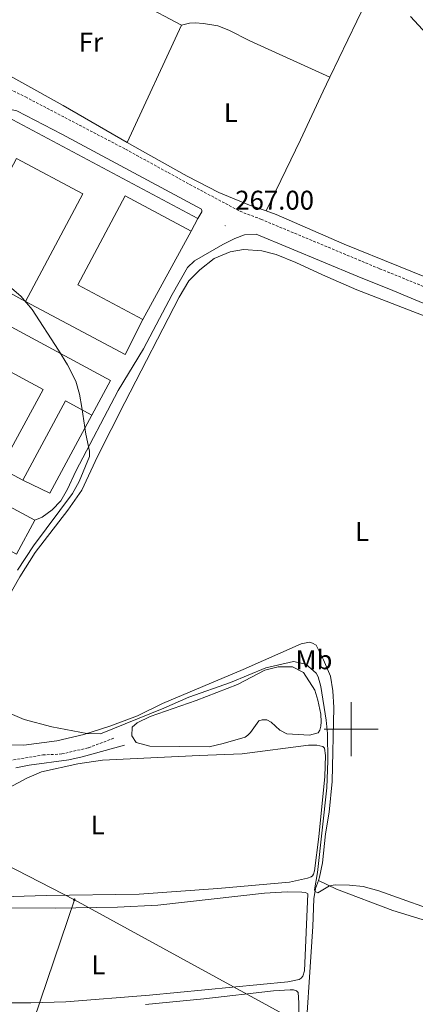
# Model space of a CAD drawing. Units: metres. Extents: x 621556 to 626063, y 4652748 to 4655796.
# Drawn here: x 622877 to 623024, y 4654398 to 4654763 of the extents above; entities that cross this region are included whole.
import ezdxf
from ezdxf.enums import TextEntityAlignment as Align

# ---------------------------------------------------------------- set-up
doc = ezdxf.new("R2010")
doc.units = ezdxf.units.M
doc.header["$MEASUREMENT"] = 0
doc.linetypes.add('TRAZOSX2', pattern=[1.5, 1, -0.5])
for name, color, linetype, lineweight in [('Carátula', 7, 'Continuous', 5), ('Level 12', 142, 'Continuous', 0), ('Level 15', 1, 'Continuous', 0), ('Level 16', 1, 'Continuous', 13), ('Level 20', 19, 'Continuous', 0), ('Level 21', 19, 'Continuous', 0), ('Level 32', 19, 'Continuous', 0), ('Level 36', 19, 'Continuous', 40), ('Level 37', 92, 'Continuous', 0), ('Level 41', 39, 'Continuous', 0), ('Level 5', 36, 'Continuous', 0), ('Level 51', 5, 'Continuous', 13), ('Level 52', 1, 'Continuous', 13), ('Level 63', 7, 'Continuous', 0), ('Level 7', 1, 'Continuous', 0)]:
    doc.layers.add(name, color=color, linetype=linetype, lineweight=lineweight)
doc.styles.add('Arial', font='ARIAL.TTF', dxfattribs={"height": 0.2})

# ---------------------------------------------------------------- blocks, each defined once
blk = doc.blocks.new('5PELE')
at = {"layer": 'Carátula', "linetype": 'Continuous', "lineweight": 5}
h = blk.add_hatch(color=9, dxfattribs=at)
edge = h.paths.add_edge_path()
edge.add_arc((0, 0), 2.85, 359.999, 719.999)
at = {"layer": 'Carátula', "color": 252, "linetype": 'Continuous', "lineweight": 5}
blk.add_circle((0, 0, 0), 2.85, dxfattribs=at)
blk = doc.blocks.new('5PATER')
at = {"layer": 'Carátula', "linetype": 'Continuous', "lineweight": 5}
h = blk.add_hatch(color=250, dxfattribs=at)
edge = h.paths.add_edge_path()
edge.add_ellipse((0, 0), major_axis=(-1.33, -1.34), ratio=0.999422, start_angle=0, end_angle=360)

msp = doc.modelspace()

# ---------------------------------------------------------------- linework, layer by layer
at = {"layer": 'Level 12', "color": 142, "linetype": 'Continuous', "lineweight": 0}
msp.add_polyline3d([(622952.67, 4654494.67, 264.58), (622947.46, 4654493.48, 264.58), (622925.49, 4654493.67, 264.58), (622920.45, 4654495.11, 264.58), (622918.8, 4654497.48, 264.58), (622918.88, 4654500.7, 264.58), (622920.83, 4654502.35, 264.58), (622925.59, 4654504.72, 264.58), (622942.69, 4654510.66, 264.58), (622957.88, 4654516.59, 264.58), (622968.03, 4654521.86, 264.58), (622972.99, 4654523.1, 264.58), (622978.26, 4654523.03, 264.58), (622982.38, 4654520.93, 264.58), (622986.57, 4654514.39, 264.58), (622987.69, 4654510.69, 264.58), (622988.76, 4654505.61, 264.58), (622988.89, 4654502.68, 264.58), (622988.83, 4654501.13, 264.58), (622988.43, 4654499.67, 264.58), (622987.75, 4654498.68, 264.58), (622984.64, 4654497.8, 264.58), (622976.15, 4654498.24, 264.58), (622973.62, 4654499.57, 264.58), (622970.35, 4654502.58, 264.58), (622968.85, 4654503.47, 264.58), (622967.13, 4654503.45, 264.58), (622965.79, 4654503.05, 264.58), (622962.81, 4654498.78, 264.58), (622961.79, 4654497.74, 264.58), (622960.73, 4654497.09, 264.58), (622952.67, 4654494.67, 264.58)], dxfattribs=at)
at = {"layer": 'Level 15', "linetype": 'Continuous', "lineweight": 13}
for points in [[(622869.08, 4654728.55, 269.99), (622943.25, 4654689.01, 271.89)], [(622879.51, 4654658.36, 270.45), (622900.73, 4654698.17, 270.32), (622876.09, 4654711.3, 270.25), (622859.71, 4654680.57, 269.66), (622872.05, 4654673.99, 269.66), (622867.25, 4654664.99, 269.53)], [(622940.79, 4654684.41, 271.89), (622916.41, 4654697.41, 270.06), (622898.85, 4654664.48, 270.38), (622922.94, 4654651.63, 270.58)], [(622943.25, 4654689.01, 271.89), (622940.79, 4654684.41, 271.89)], [(622831.24, 4654657.57, 270.9), (622837.3, 4654668.8, 270.38), (622910.9, 4654629.05, 269.79), (622903.99, 4654616.25, 269.79)], [(622922.94, 4654651.63, 270.58), (622916.41, 4654638.69, 270.58), (622879.51, 4654658.36, 270.45)], [(622870.23, 4654596.58, 269.73), (622885.97, 4654625.74, 269.73), (622867.84, 4654635.53, 269.6), (622852.07, 4654606.31, 267.63)], [(622903.99, 4654616.25, 269.79), (622894.27, 4654621.5, 269.73), (622878.43, 4654592.16, 269.73)], [(622796.43, 4654591.41, 266.46), (622809.87, 4654616.62, 269.66), (622882.93, 4654577.38, 269.66)], [(622878.43, 4654592.16, 269.73), (622870.23, 4654596.58, 269.73)], [(622882.93, 4654577.38, 269.66), (622876.17, 4654564.8, 269.66)]]:
    msp.add_polyline3d(points, dxfattribs=at)
at = {"layer": 'Level 16', "color": 1, "linetype": 'Continuous', "lineweight": 13, "ltscale": 0.5}
for points in [[(622940.79, 4654684.41, 268.35), (622922.94, 4654651.63, 268.35)], [(622879.51, 4654658.36, 268.94), (622867.25, 4654664.99, 268.94)], [(622903.99, 4654616.25, 266.59), (622888.43, 4654587.31, 266.59), (622878.43, 4654592.16, 266.59)]]:
    msp.add_polyline3d(points, dxfattribs=at)
at = {"layer": 'Level 20', "color": 19, "linetype": 'Continuous', "lineweight": 0, "ltscale": 0.5}
for points in [[(622922.32, 4654768.53, 267.5), (622937.19, 4654760.65, 267.32)], [(622937.19, 4654760.65, 267.32), (622917.04, 4654717.24, 266.21)], [(622917.04, 4654717.24, 266.21), (622893.34, 4654730.92, 265.94), (622863.83, 4654747.35, 266.6), (622861.54, 4654748.56, 266.66)]]:
    msp.add_polyline3d(points, dxfattribs=at)
at = {"layer": 'Level 21', "color": 19, "linetype": 'TRAZOSX2', "lineweight": 0}
for points in [[(622770.23, 4654791.72, 265.76), (622779.45, 4654785.74, 265.69), (622783.8, 4654783.3, 265.69), (622808.6, 4654771.26, 265.71), (622838.25, 4654756.57, 266.09), (622865.64, 4654740.95, 266.22), (622879.42, 4654734.06, 266.18), (622916.53, 4654714.69, 266.35), (622940.32, 4654701.63, 266.42), (622958.87, 4654691.73, 267.01), (622966.62, 4654688.79, 267.08), (623010.57, 4654670.46, 268.59), (623060, 4654650.49, 268.52)], [(622836.6, 4654489, 263.85), (622840.01, 4654487.49, 263.85), (622844.22, 4654486.14, 263.85), (622850.78, 4654485.01, 263.85), (622853, 4654485.07, 263.85), (622873.54, 4654488.36, 263.76), (622885.88, 4654490.44, 264.11), (622892.87, 4654490.81, 264.31), (622902.78, 4654493.13, 264.51), (622912.5, 4654496.77, 264.44)]]:
    msp.add_polyline3d(points, dxfattribs=at)
at = {"layer": 'Level 21', "color": 19, "linetype": 'Continuous', "lineweight": 0}
for points in [[(622869.08, 4654728.55, 266.11), (622870.23, 4654729.96, 266.11), (622871.19, 4654730.07, 266.11), (622876.24, 4654728.92, 266.11), (622892.93, 4654720.23, 266.2), (622944.61, 4654692.5, 266.63), (622944.77, 4654692, 266.63), (622944.72, 4654691.49, 266.63), (622943.25, 4654689.01, 266.63)], [(622882.93, 4654577.38, 264.22), (622885.62, 4654578.44, 264.28), (622889.38, 4654581.24, 264.48), (622892.52, 4654584.55, 264.48), (622895.05, 4654588.86, 264.67), (622898.1, 4654595.49, 264.87), (622913.75, 4654625.35, 265.33), (622923.1, 4654640.76, 265.85), (622933.69, 4654660.88, 266.02), (622939.38, 4654670.86, 266.11), (622942, 4654673.34, 266.24), (622952.46, 4654679.41, 266.5), (622956.9, 4654681.67, 266.89), (622960.58, 4654683.03, 266.9), (622964.9, 4654683.26, 267.09), (623002.21, 4654667.65, 268.53), (623015.46, 4654662.38, 268.6), (623074.17, 4654637.88, 268.53)], [(622875.89, 4654485.64, 264.18), (622880.79, 4654486.64, 264.35), (622895.52, 4654488.62, 264.37), (622900.4, 4654489.7, 264.37), (622916.09, 4654494.1, 264.37)]]:
    msp.add_polyline3d(points, dxfattribs=at)
at = {"layer": 'Level 32', "color": 6, "linetype": 'Continuous', "lineweight": 0, "ltscale": 0.5}
for points in [[(622829.09, 4654472.04, 263.54), (622897.53, 4654436.85, 264.42)], [(622798.54, 4654150.44, 259.11), (622839.67, 4654267.46, 261.64), (622869.6, 4654354.49, 262.97), (622897.53, 4654436.85, 264.42)], [(622897.53, 4654436.85, 264.42), (622982.6, 4654390.26, 264.21), (623076.32, 4654339.72, 263.85), (623176.28, 4654286.41, 262.1), (623254.28, 4654244.61, 258.91), (623263.73, 4654239.54, 258.95), (623289.14, 4654225.92, 260), (623393.09, 4654169.99, 260.2), (623559.42, 4654080.49, 261.94), (623637.65, 4654038.73, 262.31), (623708, 4653999.79, 261.31)]]:
    msp.add_polyline3d(points, dxfattribs=at)
at = {"layer": 'Level 36', "color": 92, "linetype": 'Continuous', "lineweight": 0}
for points in [[(623022.24, 4654802.35, 270.86), (623008.82, 4654776.06, 269.84), (622992.08, 4654741.34, 269.32)], [(622937.19, 4654760.65, 267.32), (622940.17, 4654761.36, 267.25), (622942.23, 4654761.51, 267.25), (622945.41, 4654761.26, 267.12), (622950.67, 4654760.35, 267.18), (622954.75, 4654758.84, 267.18), (622962.53, 4654754.85, 267.38), (622992.08, 4654741.34, 269.32)], [(622992.08, 4654741.34, 269.32), (622989.62, 4654736.24, 269.25), (622981.32, 4654718.17, 268.53), (622968.49, 4654691.84, 267.66)], [(622968.49, 4654691.84, 267.66), (622962.33, 4654693.99, 267.38), (622951.04, 4654698.65, 267.06), (622939.31, 4654704.69, 266.66), (622922.77, 4654713.94, 266.27), (622917.04, 4654717.24, 266.21)], [(623051.37, 4654657.65, 268.56), (623017.59, 4654671.37, 268.82), (622997.39, 4654679.53, 268.62), (622972.29, 4654690.51, 267.84), (622968.49, 4654691.84, 267.66)], [(622865.23, 4654535.27, 264.84), (622877.37, 4654556.34, 265.36), (622882.97, 4654565.35, 265.3), (622895.18, 4654581.06, 265.36), (622900.29, 4654588.45, 265.36), (622906.14, 4654600.98, 265.43), (622916.18, 4654620.95, 265.82), (622936.37, 4654659.96, 266.15), (622939.96, 4654665.98, 266.28), (622943.95, 4654670.03, 266.34), (622949.36, 4654674.28, 266.41), (622955.25, 4654676.68, 266.73), (622960.2, 4654677.58, 267), (622966.93, 4654677.12, 267.39), (622972.23, 4654675.75, 267.52), (622979.52, 4654672.78, 268.11), (622989.42, 4654668.18, 268.5), (623002.12, 4654662.62, 268.56), (623033.66, 4654650.39, 268.24)], [(622987.89, 4654443.97, 265.13), (622988.35, 4654445.22, 265.16), (622989.42, 4654450.52, 265.36), (622990.51, 4654461.23, 265.75), (622991.91, 4654469.33, 265.88), (622992.97, 4654480.62, 266.02), (622993.64, 4654508.07, 266.41), (622993.26, 4654514.22, 266.41), (622992.36, 4654519.59, 266.6), (622989.8, 4654525.65, 266.6), (622987.06, 4654531.04, 266.54), (622985.69, 4654531.85, 266.54), (622984.57, 4654532.16, 266.54), (622981.55, 4654531.65, 266.54), (622960, 4654522.13, 266.28), (622930.12, 4654509.52, 265.49), (622920.9, 4654504.95, 265.43), (622910.64, 4654501.14, 265.3), (622901.1, 4654498.03, 264.97), (622891.11, 4654495.64, 264.97), (622878.83, 4654494.12, 264.97), (622870.29, 4654494.23, 264.77)], [(622852.95, 4654467.37, 264.71), (622879.92, 4654481.9, 264.71), (622885.35, 4654484.17, 264.58), (622898.78, 4654487.15, 264.45), (622908, 4654488.5, 264.45), (622943.77, 4654490.23, 265.17), (622959.64, 4654490.92, 264.97), (622984.21, 4654494.13, 264.77), (622987.27, 4654494.09, 264.77), (622989.52, 4654493.56, 264.71), (622990.14, 4654492.97, 264.71), (622990.52, 4654490.2, 264.71), (622990.3, 4654482.46, 264.77), (622988.1, 4654460.14, 264.77), (622986.4, 4654447.56, 264.71), (622986.09, 4654446.31, 264.71), (622985.75, 4654445.68, 264.71), (622985.24, 4654445.27, 264.71), (622983.81, 4654444.79, 264.71), (622977.14, 4654443.36, 264.71), (622950.7, 4654441.01, 264.64)], [(623107.29, 4654244.27, 262.68), (623005.97, 4654272.05, 262.61), (623005.18, 4654272.86, 262.61), (623005, 4654275.29, 262.61), (623004.96, 4654288.81, 262.74), (623004.4, 4654308.11, 263.07), (623003.55, 4654323.52, 263.07), (623002.37, 4654326.97, 263.14), (622999.82, 4654330.18, 263.2), (622996.61, 4654331.69, 263.2), (622985.72, 4654334.08, 263.6), (622982.81, 4654335.96, 263.73), (622982.36, 4654336.68, 263.79), (622981.88, 4654338.19, 263.79), (622981.52, 4654350, 263.86), (622982.09, 4654362.46, 263.86), (622982.47, 4654376.31, 264.38), (622985.82, 4654426.88, 264.58), (622986.16, 4654437.17, 264.97), (622986.79, 4654441.01, 265.03), (622987.89, 4654443.97, 265.13)], [(622987.89, 4654443.97, 265.13), (622994.63, 4654440.79, 264.93), (623015.5, 4654432.83, 264.8), (623029.5, 4654428.57, 264.82)], [(622950.7, 4654441.01, 264.64), (622921.5, 4654438.9, 264.64), (622887.13, 4654438.44, 264.71), (622854.47, 4654437.47, 264.77)], [(622863, 4654433.85, 263.92), (622890.46, 4654433.72, 263.92), (622913.49, 4654434.14, 263.92), (622928.48, 4654434.88, 263.99), (622967.88, 4654439.33, 264.32), (622976.3, 4654439.77, 264.25), (622981.78, 4654439.71, 264.25), (622983.16, 4654439.48, 264.25), (622983.95, 4654439.09, 264.25), (622982.76, 4654410.52, 264.12), (622982.15, 4654408.56, 264.12), (622981.56, 4654407.81, 264.12), (622980.75, 4654407.36, 264.12), (622976.6, 4654406.45, 264.12), (622925.31, 4654401.56, 264.12), (622894.39, 4654399.09, 264.12), (622881.41, 4654398.67, 264.12), (622863.37, 4654398.64, 264.12)], [(622923.92, 4654398.02, 263.27), (622945.51, 4654400.14, 263.27), (622971.28, 4654403.09, 263.53), (622977.49, 4654403.55, 263.53), (622978.7, 4654403.45, 263.53), (622979.78, 4654403.15, 263.53), (622980.36, 4654402.55, 263.53), (622980.61, 4654398.74, 263.53), (622980.23, 4654365.01, 263.47)]]:
    msp.add_polyline3d(points, dxfattribs=at)
at = {"layer": 'Level 5', "color": 36, "linetype": 'Continuous', "lineweight": 0}
for points in [[(622763.73, 4654774.49, 265), (622748.24, 4654733.83, 265), (622748.31, 4654732.4, 265), (622752.22, 4654729.24, 265), (622763.82, 4654721.16, 265), (622775.99, 4654716.32, 265), (622803.71, 4654703.67, 265), (622816.28, 4654698.41, 265), (622844.82, 4654684.25, 265), (622855.37, 4654677.09, 265), (622862.68, 4654672.56, 265), (622866.69, 4654669.58, 265), (622877.71, 4654660.25, 265), (622881.92, 4654655.35, 265), (622891.72, 4654640.28, 265), (622895.03, 4654634.83, 265), (622898.05, 4654628.84, 265), (622899.39, 4654624.01, 265)], [(623021.97, 4654763.79, 270), (623029.34, 4654755.81, 270)], [(622899.39, 4654624.01, 265), (622900.32, 4654619.09, 265), (622901.76, 4654609.17, 265), (622903.11, 4654602.86, 265), (622903.09, 4654600.93, 265), (622899.27, 4654591.66, 265), (622896.91, 4654587.26, 265), (622882.42, 4654567.83, 265), (622876.49, 4654558.87, 265)], [(622873.72, 4654505.81, 265), (622878.97, 4654503.53, 265), (622889.19, 4654500.85, 265), (622902.15, 4654498.37, 265), (622907.17, 4654498.23, 265), (622930.69, 4654507.77, 265), (622939.95, 4654511.9, 265), (622955.4, 4654517.29, 265), (622968.38, 4654522.71, 265), (622978.7, 4654525.09, 265), (622983.25, 4654524.08, 265), (622987.09, 4654520.78, 265), (622987.84, 4654519.42, 265), (622988.84, 4654515.85, 265), (622990.82, 4654503.35, 265), (622991.23, 4654498.36, 265), (622991.43, 4654488.27, 265), (622991.06, 4654478.28, 265), (622987.57, 4654446.92, 265), (622986.48, 4654440.55, 265), (622986.72, 4654439.96, 265), (622987.68, 4654439.41, 265), (622991.96, 4654442, 265), (622994.12, 4654442.37, 265), (622999.39, 4654442.26, 265), (623004.49, 4654441.74, 265), (623010.25, 4654440.16, 265), (623036.59, 4654430.72, 265)]]:
    msp.add_polyline3d(points, dxfattribs=at)
at = {"layer": 'Level 51', "color": 142, "linetype": 'Continuous', "lineweight": 0}
msp.add_polyline3d([(622952.67, 4654494.67, 264.58), (622947.46, 4654493.48, 264.58), (622925.49, 4654493.67, 264.58), (622920.45, 4654495.11, 264.58), (622918.8, 4654497.48, 264.58), (622918.88, 4654500.7, 264.58), (622920.83, 4654502.35, 264.58), (622925.59, 4654504.72, 264.58), (622942.69, 4654510.66, 264.58), (622957.88, 4654516.59, 264.58), (622968.03, 4654521.86, 264.58), (622972.99, 4654523.1, 264.58), (622978.26, 4654523.03, 264.58), (622982.38, 4654520.93, 264.58), (622986.57, 4654514.39, 264.58), (622987.69, 4654510.69, 264.58), (622988.76, 4654505.61, 264.58), (622988.89, 4654502.68, 264.58), (622988.83, 4654501.13, 264.58), (622988.43, 4654499.67, 264.58), (622987.75, 4654498.68, 264.58), (622984.64, 4654497.8, 264.58), (622976.15, 4654498.24, 264.58), (622973.62, 4654499.57, 264.58), (622970.35, 4654502.58, 264.58), (622968.85, 4654503.47, 264.58), (622967.13, 4654503.45, 264.58), (622965.79, 4654503.05, 264.58), (622962.81, 4654498.78, 264.58), (622961.79, 4654497.74, 264.58), (622960.73, 4654497.09, 264.58), (622952.67, 4654494.67, 264.58)], close=True, dxfattribs=at)
at = {"layer": 'Level 52', "color": 1, "linetype": 'Continuous', "lineweight": 13}
for points in [[(622922.94, 4654651.63, 270.58), (622916.41, 4654638.69, 270.58), (622879.51, 4654658.36, 270.45), (622900.73, 4654698.17, 270.32), (622876.09, 4654711.3, 270.25), (622859.71, 4654680.57, 269.66), (622872.05, 4654673.99, 269.66), (622867.25, 4654664.99, 269.53), (622842.3, 4654678.32, 269.53), (622869.08, 4654728.55, 269.99), (622943.25, 4654689.01, 271.89), (622940.79, 4654684.41, 271.89), (622916.41, 4654697.41, 270.06), (622898.85, 4654664.48, 270.38), (622922.94, 4654651.63, 270.58)], [(622852.07, 4654606.31, 267.63), (622815.34, 4654626.14, 267.63), (622822.22, 4654638.88, 267.57), (622853.05, 4654622.23, 267.57), (622862.9, 4654640.48, 270.9), (622831.24, 4654657.57, 270.9), (622837.3, 4654668.8, 270.38), (622910.9, 4654629.05, 269.79), (622903.99, 4654616.25, 269.79), (622894.27, 4654621.5, 269.73), (622878.43, 4654592.16, 269.73), (622870.23, 4654596.58, 269.73), (622885.97, 4654625.74, 269.73), (622867.84, 4654635.53, 269.6), (622852.07, 4654606.31, 267.63)], [(622882.93, 4654577.38, 269.66), (622876.17, 4654564.8, 269.66), (622808.59, 4654601.1, 269.66), (622804.89, 4654594.21, 269.66), (622811.78, 4654590.51, 269.33), (622810.55, 4654588.22, 269.2), (622803.48, 4654592.02, 266.46), (622801.64, 4654588.6, 266.46), (622796.43, 4654591.41, 266.46), (622809.87, 4654616.62, 269.66), (622882.93, 4654577.38, 269.66)]]:
    msp.add_polyline3d(points, close=True, dxfattribs=at)
at = {"layer": 'Level 63', "linetype": 'Continuous', "lineweight": 0}
for points in [[(623000.01, 4654490.01), (623000.01, 4654510.01)], [(622990.01, 4654500.01), (623010.01, 4654500.01)]]:
    msp.add_lwpolyline(points, dxfattribs=at)

# ---------------------------------------------------------------- block references
at = {"layer": 'Level 32', "color": 252, "linetype": 'Continuous', "lineweight": 0, "xscale": 0.09999983015004542, "yscale": 0.09999983015004542}
msp.add_blockref('5PELE', (622897.53, 4654436.85, 264.42), dxfattribs=at)
at = {"layer": 'Level 7', "color": 19, "linetype": 'Continuous', "lineweight": 0, "xscale": 0.09999983015004542, "yscale": 0.09999983015004542}
msp.add_blockref('5PATER', (622953.36, 4654686.4, 267.01), dxfattribs=at)

# ---------------------------------------------------------------- texts
at = {"layer": 'Level 37', "color": 92, "linetype": 'Continuous', "lineweight": 0, "style": 'Arial'}
for s, p in [('Fr', (622903.67, 4654754.34, 266.94)), ('L', (622955.48, 4654728.25, 267.19)), ('L', (623004.1, 4654573.16, 267.14)), ('Mb', (622986.26, 4654525.68, 265.58)), ('L', (622906.14, 4654464.51, 264.55)), ('L', (622906.46, 4654412.77, 264.04))]:
    msp.add_text(s, height=7, dxfattribs=at).set_placement(p, align=Align.MIDDLE_CENTER)
at = {"layer": 'Level 41', "color": 19, "linetype": 'Continuous', "lineweight": 0, "style": 'Arial'}
msp.add_text('267.00', height=7, dxfattribs=at).set_placement((622957.11, 4654690.15, 267.01), align=Align.BOTTOM_LEFT)

doc.saveas('drawing.dxf')
